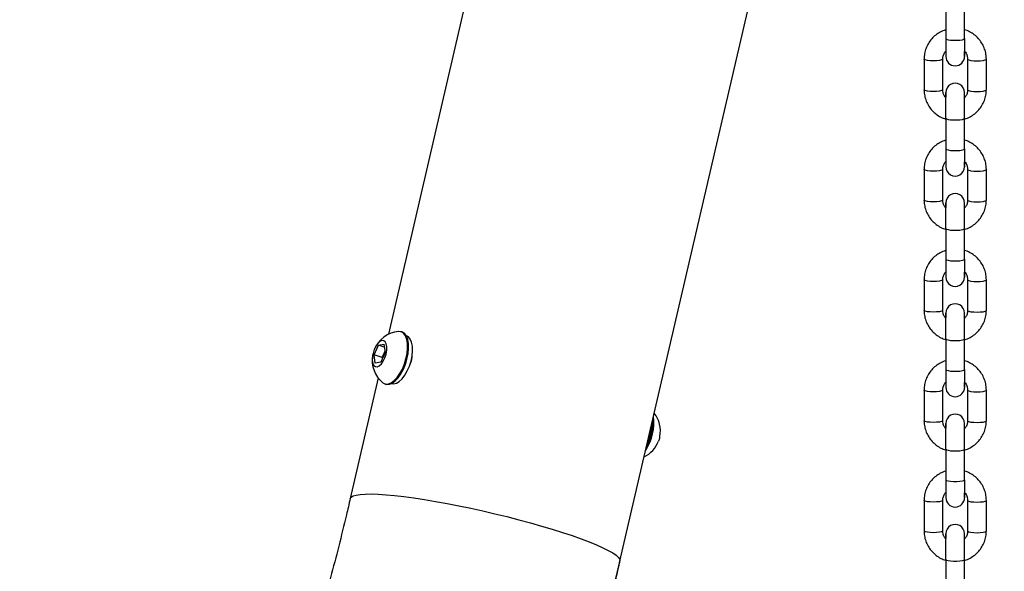
# Model space of a CAD drawing. Units: millimetres. Extents: x 0 to 42, y 0 to 29.8.
# Drawn here: x 10 to 10.3, y 7.9 to 8.1 of the extents above; entities that cross this region are included whole.
import ezdxf

# ---------------------------------------------------------------- set-up
doc = ezdxf.new("R2010")
doc.units = ezdxf.units.MM
doc.layers.add('LE_NORM', color=179, linetype='Continuous', lineweight=50)
doc.styles.add('SLDTEXTSTYLE0', font='TXT', dxfattribs={"width": 0.605})
doc.dimstyles.new('SLDDIMSTYLE0', dxfattribs={"dimtxt": 0.35, "dimasz": 0.3, "dimexe": 0, "dimexo": 0.0625, "dimgap": 0.08750000000000001, "dimtad": 1, "dimdec": 0, "dimlfac": 100, "dimrnd": 1e-09, "dimzin": 12, "dimdsep": 46, "dimtxsty": 'SLDTEXTSTYLE0', "dimsah": 1, "dimcen": 0.09, "dimadec": 0, "dimazin": 3, "dimtfac": 1, "dimtofl": 0, "dimtmove": 0, "dimatfit": 3, "dimfxl": 0, "dimfrac": 2, "dimtolj": 1, "dimtzin": 12, "dimarcsym": 0})

# ---------------------------------------------------------------- blocks, each defined once
blk = doc.blocks.new('_D_7')
at = {"layer": 'LE_NORM'}
for p, q in [((9.596598100497058, 6.049537728287904), (9.596598100497058, 9.368257244295144)), ((16.00923786488281, 6.049537728287904), (16.00923786488281, 9.368257244295144)), ((16.00923786488281, 9.269197244295144), (9.596598100497058, 9.269197244295144))]:
    blk.add_line(p, q, dxfattribs=at)
for points in [[(9.596598100497058, 9.269197244295144), (9.896598100497059, 9.169197244295145), (9.896598100497059, 9.369197244295144)], [(16.00923786488281, 9.269197244295144), (15.70923786488281, 9.369197244295144), (15.70923786488281, 9.169197244295145)]]:
    blk.add_solid(points, dxfattribs=at)
at = {"layer": 'LE_NORM', "insert": (12.47406383720775, 9.720370929932269), "char_height": 0.35, "attachment_point": 1, "style": 'SLDTEXTSTYLE0'}
blk.add_mtext('641', dxfattribs=at)

msp = doc.modelspace()

# ---------------------------------------------------------------- linework, layer by layer
at = {"color": 7, "linetype": 'Continuous', "lineweight": 25}
for p, q in [((10.21894680054326, 8.435098002963215), (10.11853822151341, 8.0023971643762)), ((10.1929112112826, 7.929615030051367), (10.30409009909016, 8.408729448882122)), ((10.19397888958304, 8.327502440879222), (10.11853791258059, 8.002397013353171)), ((10.29755739169756, 8.10712382186345), (10.29755739169755, 8.097291344480876)), ((10.30355739169755, 8.097291344480876), (10.30355739169756, 8.10712382186345)), ((10.29755739169753, 8.097291344480867), (10.29755739169727, 8.091567263904427)), ((10.30355739169753, 8.097291344480915), (10.30355739169727, 8.091567263904476)), ((10.29755739169706, 8.09319582644829), (10.29755739169727, 8.091567263904427)), ((10.3035573916972, 8.091734856099738), (10.30355739169706, 8.093129942362163)), ((10.29055739169719, 8.09070128199833), (10.29055739169719, 8.08086880461574)), ((10.2965573916972, 8.08086880461574), (10.2965573916972, 8.09070128199833)), ((10.30455739169719, 8.090701281998465), (10.30455739169719, 8.080868804615893)), ((10.31055739169719, 8.080868804615893), (10.31055739169719, 8.090701281998466)), ((10.29755739169752, 8.071726903286184), (10.29755739169715, 8.080002822709762)), ((10.29755739169709, 8.07989780476445), (10.29755739169696, 8.078440144252585)), ((10.30355739169696, 8.078374260165528), (10.30355739169715, 8.08000282270981)), ((10.30355739169752, 8.071726903286232), (10.30355739169715, 8.08000282270981)), ((10.29755739169755, 8.07172690328621), (10.29755739169754, 8.061894425903638)), ((10.30355739169755, 8.061894425903638), (10.30355739169755, 8.07172690328621)), ((10.29755739169752, 8.061894425903626), (10.29755739169726, 8.056170345327187)), ((10.30355739169752, 8.061894425903676), (10.30355739169726, 8.056170345327237)), ((10.29755739169705, 8.057798907871053), (10.29755739169726, 8.056170345327187)), ((10.3035573916972, 8.056337937522498), (10.30355739169705, 8.057733023784925)), ((10.29055739169719, 8.055304363421092), (10.29055739169719, 8.045471886038502)), ((10.29655739169719, 8.045471886038502), (10.29655739169719, 8.055304363421092)), ((10.30455739169718, 8.055304363421227), (10.30455739169718, 8.045471886038655)), ((10.31055739169718, 8.045471886038655), (10.31055739169718, 8.055304363421229)), ((10.29755739169751, 8.036329984708946), (10.29755739169714, 8.044605904132524)), ((10.29755739169708, 8.044500886187212), (10.29755739169695, 8.043043225675348)), ((10.30355739169696, 8.04297734158829), (10.30355739169714, 8.044605904132572)), ((10.30355739169751, 8.036329984708994), (10.30355739169714, 8.044605904132572)), ((10.29755739169754, 8.036329984708972), (10.29755739169754, 8.026497507326399)), ((10.30355739169754, 8.026497507326399), (10.30355739169754, 8.036329984708972)), ((10.29755739169751, 8.02649750732639), (10.29755739169725, 8.02077342674995)), ((10.30355739169751, 8.026497507326438), (10.30355739169726, 8.020773426749999)), ((10.29755739169704, 8.022401989293813), (10.29755739169725, 8.02077342674995)), ((10.30355739169719, 8.02094101894526), (10.30355739169705, 8.022336105207687)), ((10.29055739169718, 8.019907444843852), (10.29055739169718, 8.010074967461263)), ((10.29655739169718, 8.01007496746126), (10.29655739169718, 8.019907444843852)), ((10.30455739169717, 8.019907444843987), (10.30455739169718, 8.010074967461414)), ((10.31055739169717, 8.010074967461415), (10.31055739169717, 8.019907444843987)), ((10.2975573916975, 8.000933066131703), (10.29755739169713, 8.009208985555281)), ((10.29755739169708, 8.009103967609969), (10.29755739169695, 8.007646307098108)), ((10.30355739169695, 8.007580423011051), (10.30355739169713, 8.00920898555533)), ((10.30355739169751, 8.000933066131752), (10.30355739169713, 8.00920898555533)), ((10.12291481384934, 8.003129824794064), (10.12259367011078, 8.003228161051833)), ((10.11532878401719, 7.99886685390491), (10.11708713339403, 7.999261444530053)), ((10.11708713339403, 7.999261444530053), (10.11746313834054, 7.996581150291149)), ((10.12438545332421, 8.001895132422408), (10.12428053122994, 8.001927260235812)), ((10.29755739169753, 8.000933066131731), (10.29755739169753, 7.991100588749159)), ((10.30355739169753, 7.991100588749159), (10.30355739169753, 8.000933066131731)), ((10.11394643958689, 7.995791969040858), (10.11532878401719, 7.99886685390491)), ((10.11722389519175, 7.998286558795317), (10.11532878401719, 7.99886685390491)), ((10.11746313834054, 7.996581150291149), (10.11608079391024, 7.993506265427097)), ((10.11658319870348, 7.994984576608649), (10.11727437091863, 7.996522019040675)), ((10.11727437091863, 7.996522019040675), (10.11742456542457, 7.996856111472946)), ((10.11742733748019, 7.996836351294816), (10.11727437091863, 7.996522019040675)), ((10.11432244453341, 7.993111674801955), (10.11394643958689, 7.995791969040858)), ((10.11658319870348, 7.994984576608649), (10.11394643958689, 7.995791969040858)), ((10.11608079391024, 7.993506265427097), (10.11432244453341, 7.993111674801955)), ((10.11662177161945, 7.994709615426851), (10.11658319870348, 7.994984576608649)), ((10.2975573916975, 7.991100588749148), (10.29755739169724, 7.985376508172709)), ((10.30355739169751, 7.991100588749197), (10.30355739169725, 7.985376508172758)), ((10.1152879624892, 7.988391674929912), (10.10631194074459, 7.949710397158698)), ((10.11528817334275, 7.988391403290038), (10.1063122146324, 7.949710397158699)), ((10.11746988645572, 7.98649505491292), (10.11779103019428, 7.986396718655151)), ((10.11959592903103, 7.986628420337376), (10.1197008511253, 7.986596292523974)), ((10.29755739169703, 7.987005070716574), (10.29755739169724, 7.985376508172709)), ((10.30355739169718, 7.98554410036802), (10.30355739169704, 7.986939186630447)), ((10.29055739169717, 7.984510526266613), (10.29055739169717, 7.974678048884024)), ((10.29655739169717, 7.974678048884022), (10.29655739169717, 7.984510526266613)), ((10.30455739169716, 7.984510526266749), (10.30455739169717, 7.974678048884175)), ((10.31055739169717, 7.974678048884176), (10.31055739169716, 7.984510526266749)), ((10.29755739169749, 7.965536147554464), (10.29755739169712, 7.973812066978042)), ((10.29755739169707, 7.97370704903273), (10.29755739169694, 7.972249388520869)), ((10.30355739169694, 7.972183504433812), (10.30355739169712, 7.973812066978092)), ((10.3035573916975, 7.965536147554514), (10.30355739169712, 7.973812066978092)), ((10.29755739169752, 7.965536147554491), (10.29755739169752, 7.955703670171919)), ((10.30355739169752, 7.955703670171918), (10.30355739169752, 7.965536147554491)), ((10.2975573916975, 7.955703670171908), (10.29755739169724, 7.949979589595468)), ((10.3035573916975, 7.955703670171957), (10.30355739169724, 7.949979589595518)), ((10.29055739169716, 7.949113607689375), (10.29055739169716, 7.939281130306784)), ((10.29655739169716, 7.939281130306784), (10.29655739169716, 7.949113607689375)), ((10.29755739169702, 7.951608152139338), (10.29755739169724, 7.949979589595468)), ((10.30355739169717, 7.95014718179078), (10.30355739169703, 7.951542268053209)), ((10.30455739169716, 7.949113607689511), (10.30455739169716, 7.939281130306937)), ((10.31055739169716, 7.939281130306938), (10.31055739169716, 7.949113607689511)), ((10.29755739169749, 7.930139228977226), (10.29755739169711, 7.938415148400805)), ((10.29755739169706, 7.938310130455492), (10.29755739169693, 7.936852469943631)), ((10.30355739169693, 7.936786585856574), (10.30355739169712, 7.938415148400854)), ((10.30355739169749, 7.930139228977276), (10.30355739169712, 7.938415148400854)), ((10.29755739169751, 7.930139228977254), (10.29755739169751, 7.92030675159468)), ((10.30355739169751, 7.92030675159468), (10.30355739169751, 7.930139228977254))]:
    msp.add_line(p, q, dxfattribs=at)
at = {"color": 8, "linetype": 'Continuous', "lineweight": 25, "flags": 128}
for points in [[(10.29755739169756, 8.097291344480865), (10.29773831383524, 8.097104320133386), (10.29825925836829, 8.096939853682402), (10.29905739169767, 8.096817782209166), (10.30003644716469, 8.096752829334934), (10.30107833623069, 8.096752829334944), (10.30205739169767, 8.09681778220919), (10.302855525027, 8.09693985368244), (10.30337646955996, 8.097104320133433), (10.30355739169756, 8.097291344480913), (10.30355739169756, 8.097291344480913)], [(10.2965573366064, 8.090697968106252), (10.29651181495626, 8.090606327248603), (10.29615546790862, 8.090427870693299), (10.29548575452636, 8.090282391576505), (10.2945834521273, 8.090187436826746), (10.29355739169733, 8.090154459388227), (10.29253133126734, 8.090187436826728), (10.29162902886824, 8.090282391576473), (10.29095931548591, 8.090427870693256), (10.29060296843818, 8.090606327248553), (10.29055739219306, 8.090701596400299)], [(10.30455745318592, 8.090697780964083), (10.30460296843818, 8.090606327248688), (10.3049593154859, 8.090427870693393), (10.30562902886823, 8.090282391576608), (10.30653133126734, 8.090187436826863), (10.30755739169732, 8.090154459388362), (10.30858345212729, 8.090187436826882), (10.30948575452635, 8.09028239157664), (10.31015546790861, 8.090427870693436), (10.31051181495625, 8.090606327248738), (10.31055739123421, 8.09070158579413)], [(10.29655739169718, 8.080868804615752), (10.29651181495625, 8.080773849866025), (10.29615546790861, 8.080595393310723), (10.29548575452635, 8.080449914193927), (10.29458345212729, 8.080354959444168), (10.29355739169732, 8.08032198200565), (10.29253133126733, 8.08035495944415), (10.29162902886823, 8.080449914193895), (10.2909593154859, 8.08059539331068), (10.29060296843817, 8.080773849865977), (10.29055739169718, 8.080868804615752)], [(10.30455739169719, 8.080868804615905), (10.30460296843818, 8.08077384986613), (10.3049593154859, 8.080595393310833), (10.30562902886824, 8.080449914194048), (10.30653133126734, 8.080354959444305), (10.30755739169733, 8.080321982005803), (10.3085834521273, 8.080354959444321), (10.30948575452636, 8.08044991419408), (10.31015546790862, 8.080595393310878), (10.31051181495625, 8.08077384986618), (10.31055739169719, 8.080868804615907)], [(10.29755739169755, 8.07172690328618), (10.29773831383523, 8.071539878938705), (10.29825925836828, 8.07137541248772), (10.29905739169767, 8.071253341014485), (10.30003644716468, 8.071188388140254), (10.30107833623068, 8.071188388140262), (10.30205739169767, 8.07125334101451), (10.30285552502699, 8.071375412487757), (10.30337646955995, 8.071539878938752), (10.30355739169755, 8.071726903286235)], [(10.29755739169755, 8.061894425903626), (10.29773831383524, 8.061707401556147), (10.29825925836828, 8.061542935105162), (10.29905739169767, 8.061420863631927), (10.30003644716468, 8.061355910757694), (10.30107833623068, 8.061355910757703), (10.30205739169767, 8.06142086363195), (10.30285552502699, 8.0615429351052), (10.30337646955996, 8.061707401556193), (10.30355739169755, 8.061894425903676), (10.30355739169755, 8.061894425903676)], [(10.29655733660639, 8.055301049529014), (10.29651181495625, 8.055209408671365), (10.29615546790861, 8.055030952116061), (10.29548575452635, 8.054885472999267), (10.29458345212729, 8.054790518249508), (10.29355739169732, 8.05475754081099), (10.29253133126734, 8.054790518249492), (10.29162902886823, 8.054885472999235), (10.2909593154859, 8.055030952116018), (10.29060296843817, 8.055209408671313), (10.29055739219305, 8.055304677823061)], [(10.30455745318591, 8.055300862386845), (10.30460296843817, 8.055209408671452), (10.30495931548589, 8.055030952116155), (10.30562902886822, 8.05488547299937), (10.30653133126733, 8.054790518249625), (10.30755739169732, 8.054757540811124), (10.30858345212729, 8.054790518249643), (10.30948575452635, 8.054885472999402), (10.3101554679086, 8.055030952116198), (10.31051181495624, 8.0552094086715), (10.31055739123421, 8.055304667216893)], [(10.29655739169718, 8.045471886038516), (10.29651181495624, 8.045376931288788), (10.2961554679086, 8.045198474733485), (10.29548575452634, 8.04505299561669), (10.29458345212728, 8.04495804086693), (10.29355739169731, 8.044925063428412), (10.29253133126733, 8.044958040866915), (10.29162902886822, 8.045052995616658), (10.29095931548589, 8.045198474733443), (10.29060296843816, 8.04537693128874), (10.29055739169718, 8.045471886038515)], [(10.30455739169718, 8.045471886038667), (10.30460296843817, 8.045376931288892), (10.3049593154859, 8.045198474733596), (10.30562902886823, 8.04505299561681), (10.30653133126734, 8.044958040867067), (10.30755739169732, 8.044925063428565), (10.30858345212729, 8.044958040867083), (10.30948575452635, 8.045052995616844), (10.31015546790861, 8.045198474733638), (10.31051181495625, 8.045376931288942), (10.31055739169718, 8.04547188603867)], [(10.29755739169754, 8.036329984708942), (10.29773831383523, 8.036142960361468), (10.29825925836827, 8.035978493910482), (10.29905739169766, 8.035856422437247), (10.30003644716467, 8.035791469563017), (10.30107833623068, 8.035791469563025), (10.30205739169766, 8.035856422437272), (10.30285552502698, 8.03597849391052), (10.30337646955995, 8.036142960361515), (10.30355739169754, 8.036329984708997)], [(10.29755739169754, 8.026497507326388), (10.29773831383523, 8.026310482978909), (10.29825925836827, 8.026146016527925), (10.29905739169766, 8.026023945054689), (10.30003644716467, 8.025958992180456), (10.30107833623068, 8.025958992180465), (10.30205739169766, 8.026023945054712), (10.30285552502698, 8.026146016527962), (10.30337646955995, 8.026310482978955), (10.30355739169754, 8.026497507326438), (10.30355739169754, 8.026497507326438)], [(10.29655733660639, 8.019904130951774), (10.29651181495624, 8.019812490094125), (10.2961554679086, 8.019634033538821), (10.29548575452634, 8.019488554422027), (10.29458345212728, 8.019393599672267), (10.29355739169731, 8.01936062223375), (10.29253133126733, 8.01939359967225), (10.29162902886822, 8.019488554421994), (10.29095931548589, 8.019634033538779), (10.29060296843816, 8.019812490094075), (10.29055739219305, 8.01990775924582)], [(10.3045574531859, 8.019903943809606), (10.30460296843816, 8.01981249009421), (10.30495931548589, 8.019634033538914), (10.30562902886822, 8.01948855442213), (10.30653133126732, 8.019393599672387), (10.30755739169731, 8.019360622233885), (10.30858345212728, 8.019393599672403), (10.30948575452634, 8.019488554422164), (10.3101554679086, 8.019634033538958), (10.31051181495624, 8.01981249009426), (10.3105573912342, 8.019907748639653)], [(10.29655739169717, 8.010074967461275), (10.29651181495623, 8.009980012711548), (10.29615546790859, 8.009801556156246), (10.29548575452633, 8.009656077039452), (10.29458345212727, 8.009561122289691), (10.2935573916973, 8.009528144851172), (10.29253133126732, 8.009561122289673), (10.29162902886821, 8.009656077039418), (10.29095931548588, 8.009801556156203), (10.29060296843815, 8.0099800127115), (10.29055739169717, 8.010074967461275)], [(10.30455739169718, 8.010074967461428), (10.30460296843816, 8.009980012711653), (10.30495931548589, 8.009801556156356), (10.30562902886822, 8.00965607703957), (10.30653133126733, 8.009561122289828), (10.30755739169731, 8.009528144851325), (10.30858345212728, 8.009561122289846), (10.30948575452634, 8.009656077039603), (10.3101554679086, 8.0098015561564), (10.31051181495624, 8.009980012711702), (10.31055739169718, 8.010074967461428)], [(10.29755739169753, 8.000933066131703), (10.29773831383522, 8.000746041784227), (10.29825925836826, 8.000581575333241), (10.29905739169765, 8.000459503860007), (10.30003644716466, 8.000394550985774), (10.30107833623067, 8.000394550985783), (10.30205739169765, 8.00045950386003), (10.30285552502698, 8.00058157533328), (10.30337646955994, 8.000746041784272), (10.30355739169753, 8.000933066131754)], [(10.29755739169753, 7.991100588749148), (10.29773831383522, 7.990913564401668), (10.29825925836826, 7.990749097950682), (10.29905739169765, 7.990627026477447), (10.30003644716466, 7.990562073603217), (10.30107833623067, 7.990562073603225), (10.30205739169765, 7.990627026477472), (10.30285552502698, 7.99074909795072), (10.30337646955994, 7.990913564401714), (10.30355739169753, 7.991100588749196), (10.30355739169753, 7.991100588749196)], [(10.29655733660638, 7.984507212374535), (10.29651181495623, 7.984415571516886), (10.29615546790859, 7.984237114961582), (10.29548575452633, 7.984091635844787), (10.29458345212728, 7.983996681095028), (10.29355739169731, 7.983963703656509), (10.29253133126732, 7.983996681095011), (10.29162902886821, 7.984091635844755), (10.29095931548588, 7.984237114961538), (10.29060296843815, 7.984415571516836), (10.29055739219304, 7.984510840668581)], [(10.30455745318589, 7.984507025232366), (10.30460296843815, 7.984415571516972), (10.30495931548588, 7.984237114961674), (10.30562902886821, 7.984091635844891), (10.30653133126732, 7.983996681095147), (10.3075573916973, 7.983963703656645), (10.30858345212727, 7.983996681095164), (10.30948575452633, 7.984091635844923), (10.31015546790859, 7.984237114961719), (10.31051181495623, 7.984415571517022), (10.31055739123419, 7.984510830062414)], [(10.29655739169716, 7.974678048884036), (10.29651181495622, 7.974583094134309), (10.29615546790858, 7.974404637579006), (10.29548575452632, 7.97425915846221), (10.29458345212726, 7.974164203712451), (10.29355739169729, 7.974131226273933), (10.29253133126731, 7.974164203712435), (10.2916290288682, 7.974259158462178), (10.29095931548587, 7.974404637578962), (10.29060296843815, 7.97458309413426), (10.29055739169716, 7.974678048884036)], [(10.30455739169717, 7.974678048884189), (10.30460296843815, 7.974583094134413), (10.30495931548588, 7.974404637579116), (10.30562902886821, 7.974259158462332), (10.30653133126732, 7.974164203712589), (10.3075573916973, 7.974131226274086), (10.30858345212727, 7.974164203712605), (10.30948575452633, 7.974259158462364), (10.31015546790859, 7.974404637579161), (10.31051181495623, 7.974583094134463), (10.31055739169717, 7.974678048884189)], [(10.29755739169752, 7.965536147554462), (10.29773831383521, 7.965349123206987), (10.29825925836825, 7.965184656756002), (10.29905739169764, 7.965062585282768), (10.30003644716466, 7.964997632408536), (10.30107833623066, 7.964997632408544), (10.30205739169764, 7.965062585282791), (10.30285552502697, 7.96518465675604), (10.30337646955993, 7.965349123207033), (10.30355739169753, 7.965536147554515)], [(10.29755739169752, 7.955703670171907), (10.29773831383521, 7.955516645824427), (10.29825925836825, 7.955352179373443), (10.29905739169764, 7.955230107900207), (10.30003644716466, 7.955165155025975), (10.30107833623066, 7.955165155025985), (10.30205739169764, 7.955230107900232), (10.30285552502697, 7.95535217937348), (10.30337646955993, 7.955516645824474), (10.30355739169753, 7.955703670171957), (10.30355739169753, 7.955703670171957)], [(10.10631227291056, 7.949710648105696), (10.10659071231873, 7.950160903616188), (10.10721860198294, 7.950540438255811), (10.10818781604997, 7.950832391852544), (10.10949055097804, 7.951034413767694), (10.11111631791151, 7.951144877439587), (10.11305202713096, 7.951162893479687), (10.11528209344394, 7.951088316833434), (10.11778856166776, 7.950921747948132), (10.12055125119404, 7.950664527938506), (10.12354791847118, 7.950318727788829), (10.12675443609625, 7.94988713167858), (10.13014498707475, 7.949373214565865), (10.13369227268381, 7.948781114209096), (10.13736773226547, 7.948115597852196), (10.14114177318032, 7.947382023841554), (10.14498400907001, 7.946586298483769), (10.14886350451036, 7.945734828491545), (10.15274902408519, 7.944834469400599), (10.15660928387552, 7.943892470372933), (10.16041320333932, 7.94291641583083), (10.16413015555375, 7.94191416439155), (10.1677302138051, 7.940893785594369), (10.17118439254112, 7.939863494929392)], [(10.29655733660637, 7.949110293797297), (10.29651181495622, 7.949018652939648), (10.29615546790858, 7.948840196384344), (10.29548575452633, 7.948694717267549), (10.29458345212727, 7.94859976251779), (10.2935573916973, 7.948566785079271), (10.29253133126731, 7.948599762517773), (10.2916290288682, 7.948694717267517), (10.29095931548587, 7.948840196384301), (10.29060296843815, 7.949018652939597), (10.29055739219303, 7.949113922091342)], [(10.30455745318588, 7.949110106655128), (10.30460296843814, 7.949018652939735), (10.30495931548587, 7.948840196384436), (10.3056290288682, 7.948694717267653), (10.30653133126731, 7.948599762517909), (10.30755739169729, 7.948566785079408), (10.30858345212726, 7.948599762517928), (10.30948575452632, 7.948694717267686), (10.31015546790858, 7.948840196384481), (10.31051181495622, 7.949018652939784), (10.31055739123418, 7.949113911485176)], [(10.17118439254112, 7.939863494929392), (10.17446488074567, 7.938831587691246), (10.17754526585662, 7.937806372190267), (10.18040074642428, 7.93679610285885), (10.18300833179813, 7.93580891379162), (10.18534702723396, 7.934852753254491), (10.18739800293127, 7.933935319689896), (10.18914474563969, 7.933063999733453), (10.19057319161399, 7.932245808741123), (10.19167183984712, 7.93148733430569), (10.19243184466948, 7.930794683217329), (10.19284708696913, 7.930173432295335), (10.19291422345922, 7.92962858348684), (10.19291124905031, 7.929615192890825)], [(10.29655739169715, 7.939281130306798), (10.29651181495621, 7.939186175557071), (10.29615546790857, 7.939007719001767), (10.29548575452631, 7.938862239884973), (10.29458345212726, 7.938767285135214), (10.29355739169729, 7.938734307696695), (10.2925313312673, 7.938767285135197), (10.29162902886819, 7.938862239884941), (10.29095931548586, 7.939007719001726), (10.29060296843814, 7.939186175557021), (10.29055739169715, 7.939281130306798)], [(10.30455739169716, 7.93928113030695), (10.30460296843814, 7.939186175557175), (10.30495931548587, 7.939007719001879), (10.3056290288682, 7.938862239885094), (10.30653133126731, 7.93876728513535), (10.30755739169729, 7.938734307696849), (10.30858345212727, 7.938767285135369), (10.30948575452632, 7.938862239885128), (10.31015546790858, 7.939007719001923), (10.31051181495622, 7.939186175557225), (10.31055739169716, 7.93928113030695)], [(10.29755739169751, 7.930139228977224), (10.2977383138352, 7.929952204629749), (10.29825925836824, 7.929787738178764), (10.29905739169763, 7.929665666705528), (10.30003644716465, 7.929600713831297), (10.30107833623065, 7.929600713831306), (10.30205739169763, 7.929665666705553), (10.30285552502696, 7.929787738178801), (10.30337646955992, 7.929952204629795), (10.30355739169752, 7.930139228977278)]]:
    msp.add_lwpolyline(points, dxfattribs=at)
at = {"color": 7, "linetype": 'Continuous', "lineweight": 25, "flags": 128}
for points in [[(10.1185641998694, 7.986468638457234), (10.11948829411919, 7.986841077148853), (10.12043463867451, 7.987541877315167), (10.12136449007808, 7.988542348115031), (10.12223978010418, 7.989801530156345), (10.12302467427631, 7.991267872378391), (10.12368703893483, 7.992881342558309), (10.12419975679279, 7.994575885037361), (10.12454183712086, 7.996282125047352), (10.12469927511021, 7.997930208921799), (10.12466562523106, 7.999452663913242), (10.12444226511341, 8.000787160535449), (10.12403833914672, 8.00187906433991), (10.12347038410753, 8.002683672656577), (10.12276165214187, 8.003168044726431), (10.1219411588197, 8.003312350300016), (10.12182833781728, 8.003305692072919)], [(10.11888534360796, 7.986370302199464), (10.11980943785775, 7.986742740891082), (10.12075578241307, 7.987443541057399), (10.12168563381664, 7.988444011857261), (10.12256092384274, 7.989703193898576), (10.12334581801487, 7.991169536120621), (10.12400818267338, 7.99278300630054), (10.12452090053135, 7.994477548779591), (10.12486298085942, 7.996183788789582), (10.12502041884877, 7.99783187266403), (10.12498676896961, 7.999354327655473), (10.12476340885196, 8.00068882427768), (10.12435948288527, 8.00178072808214), (10.12379152784609, 8.002585336398809), (10.12308279588043, 8.00306970846866), (10.12291481384934, 8.003129824794064)], [(10.11497099975679, 7.991990074903432), (10.11562637077377, 7.992300463356345), (10.11628809476613, 7.992925680220761), (10.11690256279143, 7.993815074144635), (10.11741999430465, 7.994896591721681), (10.11779847008186, 7.996082614829843), (10.11800732826648, 7.997277058930447), (10.11802964841052, 7.998383157266094), (10.11786362226865, 7.999311300327851), (10.11752270029149, 7.999986295484733), (10.11703450195009, 8.000353458643481), (10.11643857817064, 8.000383044428578), (10.11578320715366, 8.000072655975664), (10.11512148316129, 7.999447439111249), (10.11450701513599, 7.998558045187375), (10.11398958362278, 7.997476527610329), (10.11361110784557, 7.996290504502166), (10.11340224966095, 7.995096060401563), (10.11337992951691, 7.993989962065916), (10.11354595565878, 7.993061819004159), (10.11388687763594, 7.992386823847276), (10.11437507597734, 7.992019660688528), (10.11497099975679, 7.991990074903432)], [(10.12111184223759, 7.986700800878624), (10.12203091100407, 7.987236166958967), (10.12295055215641, 7.988099291597004), (10.12382776429646, 7.989249816043957), (10.12462152995948, 7.990633943055399), (10.12529473354529, 7.992186952390623), (10.12581589680243, 7.993836227059162), (10.12616065071622, 7.995504648810549), (10.12631287497681, 7.997114204098009), (10.12626545174698, 7.998589631905189), (10.12602059848423, 7.999861942867652), (10.12558976425501, 8.00087164513886), (10.12499309438903, 8.001571526162817), (10.12438545332421, 8.001895132422403)], [(10.1197008511253, 7.986596292523967), (10.12023632049105, 7.986518226478877), (10.12111184223759, 7.986700800878624)], [(10.11779103019428, 7.986396718655151), (10.11802133219087, 7.986341472666336), (10.11888534360796, 7.986370302199464)], [(10.20564316869261, 7.969352260421839), (10.20556001080315, 7.969016977415406), (10.20524820243264, 7.968062390904672)]]:
    msp.add_lwpolyline(points, dxfattribs=at)
at = {"color": 7, "linetype": 'Continuous', "lineweight": 25}
for centre, radius, start, end in [((10.30055739169727, 8.091567263904452), 0.00300000000000189, 180.0000002549884, 2.549876315371265e-07), ((10.30055739169715, 8.080002822709785), 0.003000000000003666, 2.548519281061117e-07, 180.0000002549884), ((10.30055739169726, 8.056170345327212), 0.00300000000000189, 180.0000002548527, 2.549876315371265e-07), ((10.30055739169714, 8.044605904132547), 0.00300000000000189, 2.548519281062626e-07, 180.0000002549884), ((10.30055739169725, 8.020773426749974), 0.00300000000000189, 180.0000002548527, 2.549876315371265e-07), ((10.30055739169713, 8.009208985555306), 0.00300000000000189, 2.548519281062626e-07, 180.0000002549884), ((10.12260735527556, 7.994072949906224), 0.009265548883741447, 94.8229378673184, 158.8004955988953), ((10.12260735527556, 7.994072949906224), 0.00926554888374177, 167.1496609300024, 170.0816452891208), ((10.1230515018752, 7.993936115293596), 0.006329466034234021, 155.8862154802365, 168.2050380017302), ((10.12260735527556, 7.994072949906224), 0.00926554888373953, 170.0816452891208, 231.1272186615857), ((10.11806690484528, 7.988426427728876), 0.002019960686047356, 230.8778677396547, 284.2521963531888), ((10.30055739169725, 7.985376508172733), 0.00300000000000189, 180.0000002549884, 2.549876315372775e-07), ((10.19660968169476, 7.97141296631469), 0.009265548883741818, 348.8965578089932, 37.82055663820623), ((10.18766105099737, 7.974082731879233), 0.01616215571476433, 326.7139806616195, 7.157392479382663), ((10.18679083167641, 7.974391679419866), 0.01673441333230172, 330.9026270627209, 2.968746078286397), ((10.30055739169712, 7.973812066978067), 0.00300000000000189, 2.548519281062626e-07, 180.0000002549884), ((10.18709805497242, 7.974320388005916), 0.01605125890694993, 336.1576719036548, 357.7137012373366), ((10.19660968169476, 7.97141296631469), 0.009265548883740968, 296.0508165027786, 338.8004955989462), ((10.19660968169476, 7.97141296631469), 0.009265548883741684, 347.1496609299579, 348.8965578089932), ((10.30055739169724, 7.949979589595493), 0.00300000000000189, 180.0000002549884, 2.549876315371265e-07), ((10.30055739169711, 7.938415148400829), 0.00300000000000189, 2.548519281062626e-07, 180.0000002549884)]:
    msp.add_arc(centre, radius, start, end, dxfattribs=at)
for points, knots in [([(10.29741047354845, 8.10008194085287), (10.2968556581916, 8.099868200340769), (10.29574618562855, 8.099440780243501), (10.29426078358284, 8.0984420991851), (10.29296865762906, 8.097218882170363), (10.29191803137977, 8.095783228358835), (10.29114761461395, 8.09418844697604), (10.29065109711321, 8.092476639137391), (10.29058874525968, 8.091295311387052), (10.29055739169719, 8.090701281998324)], [0, 0, 0, 0, 0.1429032570583158, 0.2857657794082872, 0.4285397872340959, 0.5711868211152661, 0.7136835491882015, 0.8560260806454527, 1, 1, 1, 1]), ([(10.3105573916972, 8.09070128199846), (10.31054499992921, 8.091069105094787), (10.31051289638987, 8.092022029910993), (10.31018900074587, 8.093537257074034), (10.30953355587026, 8.095176431369062), (10.30859019374954, 8.09667352144288), (10.30739634632435, 8.097986262951878), (10.30598170980701, 8.099054654445451), (10.30466386168547, 8.099778408095984), (10.30379645352965, 8.100022302113674), (10.30349918900164, 8.100105885648794)], [0, 0, 0, 0, 0.0878009617001178, 0.2274672692561448, 0.3672141559214014, 0.5069888268643168, 0.6468439613487337, 0.7868204074557815, 0.9269424312698789, 1, 1, 1, 1]), ([(10.2965573916972, 8.090701281998337), (10.29656203772927, 8.090843364324309), (10.29657856201671, 8.0913487007395), (10.2968264123033, 8.0921878597523), (10.29719243137083, 8.092916247545311), (10.29751502667027, 8.093201507326885), (10.29755739169745, 8.09323896924409)], [0, 0, 0, 0, 0.1538734546284188, 0.5472732757137553, 0.9405453829869691, 1, 1, 1, 1]), ([(10.30355739169745, 8.093225032277223), (10.30373217233176, 8.093022134905981), (10.30414684134372, 8.092540758620803), (10.30448670431461, 8.091655151041275), (10.30453529544744, 8.090999453013353), (10.3045573916972, 8.090701281998461)], [0, 0, 0, 0, 0.2843202610912442, 0.6745530030565965, 1, 1, 1, 1]), ([(10.29055739169718, 8.080868804615745), (10.29056978342084, 8.080500981400398), (10.2906018868453, 8.079548056275843), (10.29092578374522, 8.078032832483876), (10.29158122347115, 8.0763936443662), (10.29252460476609, 8.074896605759358), (10.29371838058354, 8.073583672042604), (10.2951332846893, 8.072515998803334), (10.29643234117253, 8.071799885540589), (10.29727982441445, 8.071560589999963), (10.29755739169755, 8.07148221604543)], [0, 0, 0, 0, 0.08822565048411708, 0.2285675168629318, 0.3689903521079771, 0.5094411060218403, 0.6499727126752907, 0.790626217729506, 0.9314260046427586, 1, 1, 1, 1]), ([(10.29755739169735, 8.07834505433648), (10.29738261106289, 8.078547951707895), (10.29696794205077, 8.079029327993238), (10.29662807907977, 8.07991493557296), (10.29657948794694, 8.080570633600878), (10.29655739169718, 8.080868804615767)], [0, 0, 0, 0, 0.284320261267235, 0.6745530031400717, 1, 1, 1, 1]), ([(10.30455739169719, 8.080868804615898), (10.30455274566511, 8.080726722289928), (10.30453622137767, 8.080221385874735), (10.30428837109107, 8.079382226861947), (10.30392235202368, 8.078653839069075), (10.30359975672439, 8.07836857928762), (10.30355739169736, 8.07833111737054)], [0, 0, 0, 0, 0.1538734546602021, 0.5472732758263352, 0.9405453831804738, 1, 1, 1, 1]), ([(10.30355739169755, 8.071454004534068), (10.30360645191225, 8.071465085069605), (10.30423453533789, 8.071606941373332), (10.30535880332266, 8.072162873719147), (10.30685662217843, 8.07311900009825), (10.308145423976, 8.074353609604353), (10.30919693970445, 8.075786215008087), (10.30996711883155, 8.077381810822255), (10.3104636989298, 8.07909340412771), (10.3105260423669, 8.080274760722688), (10.31055739169719, 8.080868804615905)], [0, 0, 0, 0, 0.01196323689459636, 0.1531569084362456, 0.2943103325884763, 0.4353763011368004, 0.5763168147598297, 0.7171088207186256, 0.8577484747523998, 1, 1, 1, 1]), ([(10.29741047354844, 8.064685022275633), (10.29685565819159, 8.064471281763533), (10.29574618562854, 8.064043861666264), (10.29426078358284, 8.063045180607862), (10.29296865762905, 8.061821963593125), (10.29191803137977, 8.060386309781595), (10.29114761461394, 8.058791528398801), (10.29065109711321, 8.057079720560154), (10.29058874525967, 8.055898392809816), (10.29055739169719, 8.055304363421087)], [0, 0, 0, 0, 0.1429032570583158, 0.2857657794082872, 0.4285397872340959, 0.5711868211152661, 0.7136835491882015, 0.8560260806454527, 1, 1, 1, 1]), ([(10.31055739169719, 8.055304363421222), (10.3105449999292, 8.055672186517548), (10.31051289638986, 8.056625111333753), (10.31018900074586, 8.0581403384968), (10.30953355587025, 8.059779512791824), (10.30859019374953, 8.061276602865645), (10.30739634632434, 8.06258934437464), (10.305981709807, 8.063657735868212), (10.30466386168546, 8.064381489518746), (10.30379645352964, 8.064625383536436), (10.30349918900163, 8.064708967071557)], [0, 0, 0, 0, 0.08780096170012072, 0.2274672692561523, 0.3672141559214137, 0.5069888268643337, 0.6468439613487552, 0.7868204074558077, 0.9269424312699097, 1, 1, 1, 1]), ([(10.29655739169719, 8.055304363421099), (10.29656203772926, 8.055446445747071), (10.29657856201671, 8.055951782162262), (10.29682641230329, 8.056790941175061), (10.29719243137082, 8.057519328968075), (10.29751502667027, 8.057804588749647), (10.29755739169745, 8.057842050666853)], [0, 0, 0, 0, 0.1538734546284188, 0.5472732757137553, 0.9405453829869691, 1, 1, 1, 1]), ([(10.30355739169706, 8.05782811370048), (10.30373217233151, 8.05762521632908), (10.30414684134362, 8.057143840043752), (10.30448670431461, 8.05625823246404), (10.30453529544744, 8.055602534436117), (10.30455739169719, 8.055304363421223)], [0, 0, 0, 0, 0.2843202612512182, 0.6745530031293429, 1, 1, 1, 1]), ([(10.29055739169717, 8.045471886038507), (10.29056978342083, 8.04510406282316), (10.29060188684529, 8.044151137698606), (10.29092578374521, 8.042635913906638), (10.29158122347114, 8.040996725788963), (10.29252460476608, 8.03949968718212), (10.29371838058354, 8.038186753465366), (10.29513328468929, 8.037119080226097), (10.29643234117252, 8.036402966963351), (10.29727982441444, 8.036163671422724), (10.29755739169754, 8.036085297468192)], [0, 0, 0, 0, 0.08822565048411708, 0.2285675168629318, 0.3689903521079771, 0.5094411060218403, 0.6499727126752907, 0.790626217729506, 0.9314260046427586, 1, 1, 1, 1]), ([(10.29755739169696, 8.042948135759737), (10.29738261106264, 8.043151033130993), (10.29696794205066, 8.043632409416187), (10.29662807907977, 8.044518016995726), (10.29657948794693, 8.04517371502364), (10.29655739169717, 8.045471886038529)], [0, 0, 0, 0, 0.2843202611072645, 0.6745530030673271, 1, 1, 1, 1]), ([(10.30455739169718, 8.04547188603866), (10.3045527456651, 8.04532980371269), (10.30453622137766, 8.044824467297499), (10.30428837109108, 8.043985308284698), (10.30392235202356, 8.0432569204917), (10.30359975672412, 8.042971660710137), (10.30355739169696, 8.042934198792942)], [0, 0, 0, 0, 0.1538734546311618, 0.5472732757230493, 0.9405453830029663, 1, 1, 1, 1]), ([(10.30355739169754, 8.03605708595683), (10.30360645191224, 8.036068166492367), (10.30423453533789, 8.036210022796094), (10.30535880332265, 8.03676595514191), (10.30685662217843, 8.037722081521013), (10.30814542397599, 8.038956691027115), (10.30919693970444, 8.040389296430849), (10.30996711883154, 8.041984892245017), (10.31046369892979, 8.043696485550472), (10.31052604236689, 8.044877842145452), (10.31055739169718, 8.045471886038667)], [0, 0, 0, 0, 0.01196323689459636, 0.1531569084362456, 0.2943103325884763, 0.4353763011368004, 0.5763168147598297, 0.7171088207186256, 0.8577484747523998, 1, 1, 1, 1]), ([(10.29741047354843, 8.029288103698393), (10.29685565819159, 8.029074363186291), (10.29574618562853, 8.028646943089022), (10.29426078358283, 8.027648262030622), (10.29296865762904, 8.026425045015886), (10.29191803137976, 8.024989391204358), (10.29114761461393, 8.023394609821562), (10.2906510971132, 8.021682801982912), (10.29058874525967, 8.020501474232574), (10.29055739169718, 8.019907444843847)], [0, 0, 0, 0, 0.1429032570583158, 0.2857657794082872, 0.4285397872340959, 0.5711868211152661, 0.7136835491882015, 0.8560260806454527, 1, 1, 1, 1]), ([(10.31055739169719, 8.019907444843982), (10.31054499992919, 8.02027526794031), (10.31051289638985, 8.021228192756515), (10.31018900074585, 8.022743419919557), (10.30953355587024, 8.024382594214586), (10.30859019374953, 8.025879684288403), (10.30739634632433, 8.0271924257974), (10.30598170980699, 8.028260817290974), (10.30466386168545, 8.028984570941507), (10.30379645352964, 8.029228464959196), (10.30349918900162, 8.029312048494317)], [0, 0, 0, 0, 0.0878009617001178, 0.2274672692561448, 0.3672141559214014, 0.5069888268643168, 0.6468439613487337, 0.7868204074557815, 0.9269424312698789, 1, 1, 1, 1]), ([(10.29655739169718, 8.01990744484386), (10.29656203772926, 8.020049527169832), (10.2965785620167, 8.020554863585025), (10.29682641230329, 8.021394022597812), (10.2971924313707, 8.022122410390695), (10.29751502667, 8.022407670172162), (10.29755739169704, 8.022445132089251)], [0, 0, 0, 0, 0.153873454657492, 0.5472732758171585, 0.940545383164678, 0.9999999999999999, 0.9999999999999999, 0.9999999999999999, 0.9999999999999999]), ([(10.30355739169744, 8.022431195122746), (10.30373217233174, 8.022228297751504), (10.3041468413437, 8.021746921466326), (10.30448670431459, 8.020861313886797), (10.30453529544743, 8.020205615858876), (10.30455739169719, 8.019907444843984)], [0, 0, 0, 0, 0.2843202610912442, 0.6745530030565965, 1, 1, 1, 1]), ([(10.29055739169717, 8.010074967461268), (10.29056978342082, 8.00970714424592), (10.29060188684529, 8.008754219121366), (10.2909257837452, 8.007238995329399), (10.29158122347113, 8.005599807211722), (10.29252460476607, 8.00410276860488), (10.29371838058353, 8.002789834888127), (10.29513328468928, 8.001722161648857), (10.29643234117252, 8.001006048386111), (10.29727982441444, 8.000766752845486), (10.29755739169753, 8.000688378890954)], [0, 0, 0, 0, 0.08822565048411708, 0.2285675168629318, 0.3689903521079771, 0.5094411060218403, 0.6499727126752907, 0.790626217729506, 0.9314260046427586, 1, 1, 1, 1]), ([(10.29755739169695, 8.007551217182497), (10.29738261106263, 8.007754114553755), (10.29696794205065, 8.008235490838947), (10.29662807907976, 8.009121098418486), (10.29657948794693, 8.0097767964464), (10.29655739169717, 8.01007496746129)], [0, 0, 0, 0, 0.2843202611072645, 0.6745530030673271, 1, 1, 1, 1]), ([(10.30455739169717, 8.01007496746142), (10.3045527456651, 8.00993288513545), (10.30453622137765, 8.009427548720259), (10.30428837109107, 8.008588389707459), (10.30392235202355, 8.00786000191446), (10.30359975672411, 8.007574742132897), (10.30355739169695, 8.0075372802157)], [0, 0, 0, 0, 0.1538734546311618, 0.5472732757230493, 0.9405453830029663, 1, 1, 1, 1]), ([(10.30355739169753, 8.000660167379591), (10.30360645191223, 8.000671247915127), (10.30423453533788, 8.000813104218855), (10.30535880332265, 8.00136903656467), (10.30685662217842, 8.002325162943775), (10.30814542397598, 8.003559772449877), (10.30919693970443, 8.00499237785361), (10.30996711883153, 8.006587973667777), (10.31046369892979, 8.008299566973234), (10.31052604236688, 8.00948092356821), (10.31055739169717, 8.010074967461428)], [0, 0, 0, 0, 0.01196323689459636, 0.1531569084362456, 0.2943103325884763, 0.4353763011368004, 0.5763168147598297, 0.7171088207186256, 0.8577484747523998, 1, 1, 1, 1]), ([(10.12608349122469, 7.995385933434989), (10.12607903929784, 7.995233915296359), (10.12605340512342, 7.994358595550291), (10.12573927052468, 7.993192240450317), (10.12531128959127, 7.992355653031448), (10.12523026910831, 7.992197279815677)], [0, 0, 0, 0, 0.1455803500734006, 0.8382509890476941, 1, 1, 1, 1]), ([(10.29741047354842, 7.993891185121154), (10.29685565819158, 7.993677444609053), (10.29574618562852, 7.993250024511783), (10.29426078358282, 7.992251343453381), (10.29296865762904, 7.991028126438647), (10.29191803137975, 7.989592472627116), (10.29114761461392, 7.987997691244322), (10.29065109711319, 7.986285883405674), (10.29058874525966, 7.985104555655336), (10.29055739169717, 7.984510526266608)], [0, 0, 0, 0, 0.1429032570583158, 0.2857657794082872, 0.4285397872340959, 0.5711868211152661, 0.7136835491882015, 0.8560260806454527, 1, 1, 1, 1]), ([(10.31055739169718, 7.984510526266743), (10.31054499992918, 7.98487834936307), (10.31051289638985, 7.985831274179275), (10.31018900074584, 7.987346501342318), (10.30953355587024, 7.988985675637346), (10.30859019374952, 7.990482765711163), (10.30739634632432, 7.991795507220161), (10.30598170980698, 7.992863898713734), (10.30466386168544, 7.993587652364266), (10.30379645352963, 7.993831546381958), (10.30349918900161, 7.993915129917077)], [0, 0, 0, 0, 0.08780096170012368, 0.22746726925616, 0.367214155921426, 0.5069888268643508, 0.646843961348777, 0.7868204074558341, 0.9269424312699409, 1, 1, 1, 1]), ([(10.29655739169717, 7.984510526266621), (10.29656203772925, 7.98465260859259), (10.29657856201669, 7.985157945007781), (10.29682641230327, 7.985997104020584), (10.2971924313708, 7.986725491813594), (10.29751502667025, 7.987010751595166), (10.29755739169743, 7.987048213512374)], [0, 0, 0, 0, 0.1538734546284075, 0.5472732757136944, 0.9405453829868586, 1, 1, 1, 1]), ([(10.30355739169743, 7.987034276545507), (10.30373217233173, 7.986831379174264), (10.30414684134369, 7.986350002889086), (10.30448670431458, 7.985464395309558), (10.30453529544742, 7.984808697281637), (10.30455739169718, 7.984510526266744)], [0, 0, 0, 0, 0.284320261091085, 0.6745530030565241, 1, 1, 1, 1]), ([(10.29055739169716, 7.974678048884029), (10.29056978342081, 7.974310225668682), (10.29060188684528, 7.973357300544127), (10.29092578374519, 7.97184207675216), (10.29158122347112, 7.970202888634483), (10.29252460476607, 7.968705850027641), (10.29371838058352, 7.967392916310888), (10.29513328468928, 7.966325243071617), (10.29643234117251, 7.965609129808874), (10.29727982441443, 7.965369834268246), (10.29755739169752, 7.965291460313714)], [0, 0, 0, 0, 0.08822565048411708, 0.2285675168629318, 0.3689903521079771, 0.5094411060218403, 0.6499727126752907, 0.790626217729506, 0.9314260046427586, 1, 1, 1, 1]), ([(10.29755739169694, 7.972154298605258), (10.29738261106262, 7.972357195976515), (10.29696794205065, 7.972838572261706), (10.29662807907975, 7.973724179841247), (10.29657948794692, 7.974379877869161), (10.29655739169716, 7.974678048884049)], [0, 0, 0, 0, 0.2843202611072645, 0.6745530030673271, 1, 1, 1, 1]), ([(10.30455739169716, 7.974678048884182), (10.30455274566509, 7.974535966558211), (10.30453622137764, 7.974030630143019), (10.30428837109106, 7.97319147113022), (10.30392235202354, 7.972463083337219), (10.30359975672411, 7.972177823555658), (10.30355739169694, 7.972140361638462)], [0, 0, 0, 0, 0.1538734546311618, 0.5472732757230493, 0.9405453830029663, 1, 1, 1, 1]), ([(10.30355739169752, 7.965263248802351), (10.30360645191222, 7.965274329337888), (10.30423453533787, 7.965416185641616), (10.30535880332264, 7.96597211798743), (10.30685662217841, 7.966928244366533), (10.30814542397598, 7.968162853872637), (10.30919693970442, 7.969595459276368), (10.30996711883152, 7.971191055090538), (10.31046369892978, 7.972902648395993), (10.31052604236687, 7.974084004990971), (10.31055739169716, 7.974678048884187)], [0, 0, 0, 0, 0.01196323689459636, 0.1531569084362456, 0.2943103325884763, 0.4353763011368004, 0.5763168147598297, 0.7171088207186256, 0.8577484747523998, 1, 1, 1, 1]), ([(10.29741047354842, 7.958494266543917), (10.29685565819157, 7.958280526031815), (10.29574618562851, 7.957853105934546), (10.29426078358281, 7.956854424876145), (10.29296865762903, 7.955631207861409), (10.29191803137974, 7.954195554049879), (10.29114761461391, 7.952600772667084), (10.29065109711318, 7.950888964828436), (10.29058874525965, 7.949707637078098), (10.29055739169716, 7.94911360768937)], [0, 0, 0, 0, 0.1429032570583158, 0.2857657794082872, 0.4285397872340959, 0.5711868211152661, 0.7136835491882015, 0.8560260806454527, 1, 1, 1, 1]), ([(10.31055739169717, 7.949113607689505), (10.31054499997351, 7.949481430904852), (10.31051289654905, 7.950434356029406), (10.31018899964915, 7.951949579821376), (10.30953355992322, 7.953588767939055), (10.30859017862828, 7.955085806545899), (10.30739640281083, 7.95639874026266), (10.30598149870508, 7.957466413501926), (10.30468244222207, 7.958182526764586), (10.30383495898039, 7.95842182230516), (10.30355739169752, 7.958500196259632)], [0, 0, 0, 0, 0.08822565048915679, 0.2285675168759413, 0.3689903521290112, 0.5094411060508786, 0.6499727127123079, 0.790626217774521, 0.9314260046957532, 1, 1, 1, 1]), ([(10.1063122146322, 7.949710397158828), (10.10590153859218, 7.947957969850624), (10.10470619422841, 7.942857224003287), (10.10261440032587, 7.934405805165512), (10.0999907321581, 7.924365513592396), (10.09727058671056, 7.914516574802604), (10.09526130821612, 7.907592051838969), (10.0941909348496, 7.904008216392236), (10.09406188267442, 7.903576122531951)], [0, 0, 0, 0, 0.1137212318812567, 0.3310055136422711, 0.5483492955054782, 0.7657474355151778, 0.9717567683074205, 1, 1, 1, 1]), ([(10.29655739169716, 7.949113607689383), (10.29656203772924, 7.949255690015354), (10.29657856201668, 7.949761026430546), (10.29682641230328, 7.950600185443335), (10.29719243137068, 7.951328573236219), (10.29751502666998, 7.951613833017683), (10.29755739169702, 7.951651294934774)], [0, 0, 0, 0, 0.1538734546575302, 0.5472732758170398, 0.9405453831644727, 0.9999999999999999, 0.9999999999999999, 0.9999999999999999, 0.9999999999999999]), ([(10.30355739169742, 7.951637357968269), (10.30373217233173, 7.951434460597026), (10.30414684134369, 7.950953084311848), (10.30448670431458, 7.95006747673232), (10.30453529544741, 7.949411778704399), (10.30455739169717, 7.949113607689506)], [0, 0, 0, 0, 0.2843202610911055, 0.6745530030565727, 1, 1, 1, 1]), ([(10.29055739169715, 7.939281130306791), (10.29056978342081, 7.938913307091444), (10.29060188684527, 7.93796038196689), (10.29092578374518, 7.936445158174921), (10.29158122347111, 7.934805970057246), (10.29252460476606, 7.933308931450402), (10.29371838058351, 7.93199599773365), (10.29513328468927, 7.930928324494378), (10.2964323411725, 7.930212211231634), (10.29727982441442, 7.929972915691009), (10.29755739169751, 7.929894541736476)], [0, 0, 0, 0, 0.08822565048413522, 0.2285675168629339, 0.3689903521079804, 0.5094411060218447, 0.6499727126752961, 0.7906262177295126, 0.931426004642758, 1, 1, 1, 1]), ([(10.29755739169693, 7.93675738002802), (10.29738261106261, 7.936960277399277), (10.29696794205064, 7.937441653684468), (10.29662807907974, 7.93832726126401), (10.29657948794691, 7.938982959291923), (10.29655739169715, 7.939281130306811)], [0, 0, 0, 0, 0.2843202611072227, 0.674553003067308, 1, 1, 1, 1]), ([(10.30455739169716, 7.939281130306944), (10.30455274566508, 7.939139047980973), (10.30453622137764, 7.938633711565781), (10.30428837109105, 7.937794552552983), (10.30392235202353, 7.937066164759981), (10.3035997567241, 7.93678090497842), (10.30355739169693, 7.936743443061224)], [0, 0, 0, 0, 0.1538734546310919, 0.5472732757230552, 0.9405453830029153, 1, 1, 1, 1]), ([(10.30355739169751, 7.929866330225114), (10.30360645191221, 7.92987741076065), (10.30423453533786, 7.930019267064379), (10.30535880332263, 7.930575199410192), (10.3068566221784, 7.931531325789297), (10.30814542397597, 7.932765935295399), (10.30919693970442, 7.934198540699132), (10.30996711883152, 7.9357941365133), (10.31046369892977, 7.937505729818755), (10.31052604236686, 7.938687086413735), (10.31055739169716, 7.93928113030695)], [0, 0, 0, 0, 0.01196323689459633, 0.1531569084362383, 0.2943103325884784, 0.4353763011368143, 0.576316814759829, 0.7171088207186088, 0.8577484747523828, 1, 1, 1, 1]), ([(10.17922939210214, 7.878086804418668), (10.17980636388672, 7.880029776961845), (10.18147309102123, 7.885642538531531), (10.1841150310168, 7.894954558253136), (10.18710431991156, 7.906025964778938), (10.18988699684387, 7.916925599172156), (10.1917881730304, 7.924792271988325), (10.19275820656603, 7.928957968968955), (10.1929112112824, 7.929615030051496)], [0, 0, 0, 0, 0.1137306061097855, 0.3285392670686452, 0.54337129834995, 0.7582373411650208, 0.9618664451422342, 0.9999999999999999, 0.9999999999999999, 0.9999999999999999, 0.9999999999999999]), ([(10.18390899016403, 7.88378857436106), (10.18419009566167, 7.885513610484393), (10.18500834635757, 7.890534899716483), (10.18648773394722, 7.898886536634886), (10.18839962219711, 7.908848567467689), (10.19043869078083, 7.91866463345641), (10.19197982694624, 7.925591350070439), (10.19281124446204, 7.929184219229694), (10.19291093739472, 7.929615030051494)], [0, 0, 0, 0, 0.1136793680927438, 0.330901468783072, 0.5482448454527145, 0.7657189984468069, 0.9719080249412294, 0.9999999999999999, 0.9999999999999999, 0.9999999999999999, 0.9999999999999999])]:
    msp.add_open_spline(points, degree=3, knots=knots, dxfattribs=at)

# ---------------------------------------------------------------- dimensions: what is measured, and where the dimension line sits
at = {"layer": 'LE_NORM'}
dim = msp.add_linear_dim(base=(9.596598100497058, 9.269197244295146), p1=(16.00923786488281, 5.950477728287903), p2=(9.596598100497058, 5.950477728287903), dimstyle='SLDDIMSTYLE0', dxfattribs=at)
dim.commit()
dim.dimension.update_dxf_attribs({"geometry": '_D_7', "text_midpoint": (12.80291798268994, 9.269197244295146), "dimtype": 160})

doc.saveas('drawing.dxf')
